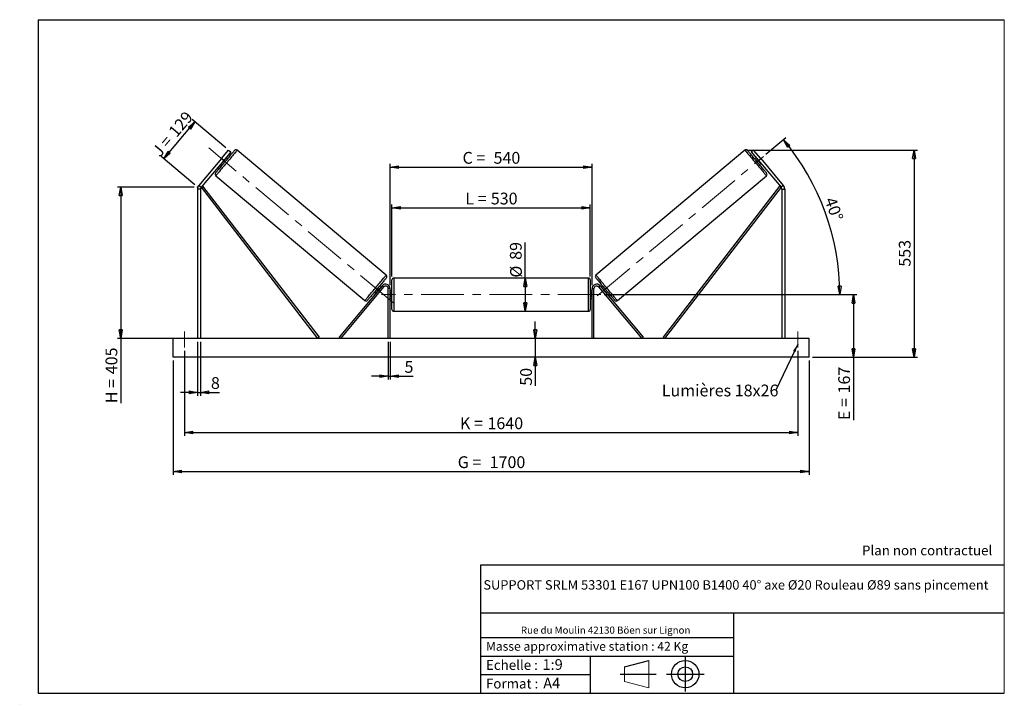
# Model space of a CAD drawing. Units: millimetres. Extents: x 0 to 292, y 2 to 205.
import ezdxf

# ---------------------------------------------------------------- set-up
doc = ezdxf.new("R2010")
doc.units = ezdxf.units.MM
doc.header["$PDSIZE"] = -1
doc.linetypes.add('CENTERX2', pattern=[20.32, 12.7, -2.54, 2.54, -2.54])
doc.layers.add('SLD-0', color=7, linetype='Continuous')
doc.styles.add('SLDTEXTSTYLE0', font='TXT', dxfattribs={"width": 0.75})
doc.styles.add('SLDTEXTSTYLE2', font='TXT', dxfattribs={"width": 0.666667})
doc.dimstyles.new('SLDDIMSTYLE0', dxfattribs={"dimtxt": 3.501, "dimasz": 2.5, "dimexe": 0, "dimexo": 0.0625, "dimgap": 0.87525, "dimtad": 1, "dimdec": 0, "dimlfac": 9, "dimrnd": 1e-09, "dimzin": 12, "dimdsep": 46, "dimtxsty": 'SLDTEXTSTYLE0', "dimblk1": 'CLOSED', "dimblk2": 'CLOSED', "dimsah": 1, "dimcen": 0.09, "dimadec": 0, "dimazin": 3, "dimtfac": 1, "dimtofl": 0, "dimtmove": 0, "dimatfit": 3, "dimldrblk": 'CLOSED', "dimfxl": 0, "dimfrac": 2, "dimtolj": 1, "dimtzin": 12, "dimarcsym": 0})
doc.dimstyles.new('SLDDIMSTYLE1', dxfattribs={"dimtxt": 3.501, "dimasz": 2.5, "dimexe": 0, "dimexo": 0.0625, "dimgap": 0.87525, "dimtad": 1, "dimdec": 0, "dimlfac": 9, "dimrnd": 1e-09, "dimzin": 12, "dimdsep": 46, "dimtxsty": 'SLDTEXTSTYLE0', "dimblk1": 'CLOSED', "dimblk2": 'CLOSED', "dimsah": 1, "dimcen": 0.09, "dimadec": 0, "dimazin": 3, "dimtfac": 1, "dimtmove": 0, "dimatfit": 0, "dimldrblk": 'CLOSED', "dimfxl": 0, "dimfrac": 2, "dimtolj": 1, "dimtzin": 12, "dimarcsym": 0})
doc.dimstyles.new('SLDDIMSTYLE2', dxfattribs={"dimtxt": 3.501, "dimasz": 2.5, "dimexe": 0, "dimexo": 0.0625, "dimgap": 0.87525, "dimtad": 1, "dimdec": 4, "dimlfac": 9, "dimzin": 12, "dimdsep": 46, "dimtxsty": 'SLDTEXTSTYLE0', "dimblk1": 'CLOSED', "dimblk2": 'CLOSED', "dimsah": 1, "dimcen": 0.09, "dimadec": 0, "dimazin": 3, "dimtfac": 1, "dimtofl": 0, "dimtmove": 0, "dimatfit": 3, "dimldrblk": 'CLOSED', "dimfxl": 0, "dimfrac": 2, "dimtolj": 1, "dimtzin": 12, "dimarcsym": 0})
doc.dimstyles.new('SLDDIMSTYLE3', dxfattribs={"dimtxt": 0.18, "dimasz": 2.5, "dimexe": 0, "dimexo": 0.0625, "dimgap": 0, "dimtad": 0, "dimtih": 1, "dimtoh": 1, "dimdec": 0, "dimrnd": 1e-09, "dimzin": 0, "dimdsep": 46, "dimtxsty": 'Standard', "dimsah": 1, "dimcen": 0.09, "dimadec": 0, "dimazin": 0, "dimtfac": 2.5, "dimtdec": 0, "dimtofl": 0, "dimtmove": 0, "dimatfit": 3, "dimfxl": 0, "dimfrac": 2, "dimtolj": 1, "dimtzin": 0, "dimarcsym": 0})

# ---------------------------------------------------------------- blocks, each defined once
blk = doc.blocks.new('Bloc1')
at = {"color": 7, "linetype": 'Continuous', "lineweight": 0}
blk.add_point((27.17, 41.63), dxfattribs=at)
at = {"layer": 'SLD-0'}
for p, q in [((9.1, 43.82), (16.35, 45.7)), ((27.17, 46.64), (27.17, 36.52)), ((7.87, 41.63), (18.56, 41.63)), ((21.6, 41.63), (32.77, 41.63))]:
    blk.add_line(p, q, dxfattribs=at)
at = {"layer": 'SLD-0', "color": 7, "linetype": 'Continuous', "lineweight": 18}
for p, q in [((16.35, 45.7), (16.35, 37.56)), ((9.1, 39.44), (9.1, 43.82)), ((9.1, 39.44), (16.35, 37.56))]:
    blk.add_line(p, q, dxfattribs=at)
at = {"layer": 'SLD-0'}
for radius in [4.07, 2.19]:
    blk.add_circle((27.17, 41.63), radius, dxfattribs=at)
blk = doc.blocks.new('SW_NOTE_0')
at = {"color": 0, "linetype": 'Continuous', "lineweight": 0, "insert": (28.37, -0.09), "char_height": 2.1167, "attachment_point": 2, "style": 'SLDTEXTSTYLE0'}
blk.add_mtext('Rue du Moulin 42130 Böen sur Lignon', dxfattribs=at)
blk = doc.blocks.new('_Closed')
at = {"color": 0, "linetype": 'ByBlock', "lineweight": -2}
for p, q in [((-1, 0.166667), (0, 0)), ((-1, 0.166667), (-1, -0.166667)), ((0, 0), (-1, -0.166667)), ((0, 0), (-1, 0))]:
    blk.add_line(p, q, dxfattribs=at)
blk = doc.blocks.new('_D')
at = {"layer": 'SLD-0'}
for p, q in [((42.3, 163.66), (51.54, 174.67)), ((60.79, 166.9), (50.77, 175.31)), ((51.56, 155.89), (41.53, 164.3))]:
    blk.add_line(p, q, dxfattribs=at)
at = {"layer": 'SLD-0', "xscale": 2.5, "yscale": 2.5}
for p, rotation in [((51.54, 174.67), 49.99999999999996), ((42.3, 163.66), 230)]:
    blk.add_blockref('_Closed', p, dxfattribs=dict(at, rotation=rotation))
at = {"layer": 'SLD-0', "char_height": 3.501, "attachment_point": 1, "rotation": 50}
for s, insert, style in [('129', (43.43, 172.03), 'SLDTEXTSTYLE0'), ('J =', (38.5, 166.16), 'SLDTEXTSTYLE2')]:
    blk.add_mtext(s, dxfattribs=dict(at, insert=insert, style=style))
blk = doc.blocks.new('_D_1')
at = {"layer": 'SLD-0'}
for p, q in [((51.32, 155.25), (28.52, 155.25)), ((29.52, 155.25), (29.52, 110.28)), ((51.32, 110.28), (28.52, 110.28)), ((29.52, 110.28), (29.52, 91.01))]:
    blk.add_line(p, q, dxfattribs=at)
at = {"layer": 'SLD-0', "xscale": 2.5, "yscale": 2.5}
for p, rotation in [((29.52, 155.25), 90.0000000000004), ((29.52, 110.28), 270.0000000000004)]:
    blk.add_blockref('_Closed', p, dxfattribs=dict(at, rotation=rotation))
at = {"layer": 'SLD-0', "char_height": 3.501, "attachment_point": 1, "rotation": 90}
for s, insert, style in [('405', (25, 99.62), 'SLDTEXTSTYLE0'), ('H =', (25, 91.01), 'SLDTEXTSTYLE2')]:
    blk.add_mtext(s, dxfattribs=dict(at, insert=insert, style=style))
blk = doc.blocks.new('_D_2')
at = {"layer": 'SLD-0', "color": 7}
for p, q in [((45.1, 103.72), (45.1, 69.72)), ((233.99, 103.72), (233.99, 69.72)), ((45.1, 70.72), (233.99, 70.72))]:
    blk.add_line(p, q, dxfattribs=at)
at = {"layer": 'SLD-0', "color": 7, "xscale": 2.5, "yscale": 2.5}
for p, rotation in [((45.1, 70.72, 0.81), 180), ((233.99, 70.72, 0.81), 360)]:
    blk.add_blockref('_Closed', p, dxfattribs=dict(at, rotation=rotation))
at = {"layer": 'SLD-0', "color": 7, "char_height": 3.501, "attachment_point": 1}
for s, insert, style in [('G =', (129.63, 75.24), 'SLDTEXTSTYLE2'), ('1700', (139.11, 75.24), 'SLDTEXTSTYLE0')]:
    blk.add_mtext(s, dxfattribs=dict(at, insert=insert, style=style))
blk = doc.blocks.new('_D_3')
at = {"layer": 'SLD-0', "color": 7}
for p, q in [((48.43, 106.61), (48.43, 81.28)), ((230.65, 106.61), (230.65, 81.28)), ((48.43, 82.28), (230.65, 82.28))]:
    blk.add_line(p, q, dxfattribs=at)
at = {"layer": 'SLD-0', "color": 7, "xscale": 2.5, "yscale": 2.5, "rotation": 180.0000000000004}
blk.add_blockref('_Closed', (48.43, 82.28, 0.81), dxfattribs=at)
at = {"layer": 'SLD-0', "color": 7, "xscale": 2.5, "yscale": 2.5}
blk.add_blockref('_Closed', (230.65, 82.28, 0.81), dxfattribs=at)
at = {"layer": 'SLD-0', "color": 7, "char_height": 3.501, "attachment_point": 1}
for s, insert, style in [('K =', (130.28, 86.79), 'SLDTEXTSTYLE2'), ('1640', (138.46, 86.79), 'SLDTEXTSTYLE0')]:
    blk.add_mtext(s, dxfattribs=dict(at, insert=insert, style=style))
blk = doc.blocks.new('_D_4')
at = {"layer": 'SLD-0', "color": 7}
for p, q in [((108.99, 109.28), (108.99, 98.03)), ((109.54, 109.28), (109.54, 98.03)), ((108.99, 99.03), (103.99, 99.03)), ((108.99, 99.03), (109.54, 99.03)), ((109.54, 99.03), (116.41, 99.03))]:
    blk.add_line(p, q, dxfattribs=at)
at = {"layer": 'SLD-0', "color": 7, "xscale": 2.5, "yscale": 2.5}
blk.add_blockref('_Closed', (108.99, 99.03, 0.81), dxfattribs=at)
at = {"layer": 'SLD-0', "color": 7, "xscale": 2.5, "yscale": 2.5, "rotation": 180.0000000000004}
blk.add_blockref('_Closed', (109.54, 99.03, 0.81), dxfattribs=at)
at = {"layer": 'SLD-0', "color": 7, "insert": (113.82, 103.55), "char_height": 3.5, "attachment_point": 1, "style": 'SLDTEXTSTYLE0'}
blk.add_mtext('5', dxfattribs=at)
blk = doc.blocks.new('_D_5')
at = {"layer": 'SLD-0', "color": 7}
for p, q in [((152.68, 110.28), (152.68, 115.28)), ((152.68, 110.28), (152.68, 104.72)), ((152.68, 104.72), (152.68, 96.21))]:
    blk.add_line(p, q, dxfattribs=at)
at = {"layer": 'SLD-0', "color": 7, "xscale": 2.5, "yscale": 2.5}
for p, rotation in [((152.68, 110.28, 0.81), 270.0000000000004), ((152.68, 104.72, 0.81), 90.0000000000004)]:
    blk.add_blockref('_Closed', p, dxfattribs=dict(at, rotation=rotation))
at = {"layer": 'SLD-0', "color": 7, "insert": (148.17, 96.21), "char_height": 3.501, "attachment_point": 1, "rotation": 90, "style": 'SLDTEXTSTYLE0'}
blk.add_mtext('50', dxfattribs=at)
blk = doc.blocks.new('_D_6')
at = {"layer": 'SLD-0', "color": 7}
for p, q in [((173.1, 123.28), (248.18, 123.28)), ((247.18, 123.28), (247.18, 104.72)), ((234.99, 104.72), (248.18, 104.72)), ((247.18, 104.72), (247.18, 85.99))]:
    blk.add_line(p, q, dxfattribs=at)
at = {"layer": 'SLD-0', "color": 7, "xscale": 2.5, "yscale": 2.5}
for p, rotation in [((247.18, 123.28, 0.81), 90.0000000000004), ((247.18, 104.72, 0.81), 270.0000000000004)]:
    blk.add_blockref('_Closed', p, dxfattribs=dict(at, rotation=rotation))
at = {"layer": 'SLD-0', "color": 7, "char_height": 3.501, "attachment_point": 1, "rotation": 90}
for s, insert, style in [('167', (242.67, 93.91), 'SLDTEXTSTYLE0'), ('E =', (242.67, 85.99), 'SLDTEXTSTYLE2')]:
    blk.add_mtext(s, dxfattribs=dict(at, insert=insert, style=style))
blk = doc.blocks.new('_D_7')
at = {"layer": 'SLD-0', "color": 7}
for p, q in [((221.2, 164.99), (227.13, 169.97)), ((173.1, 123.28), (244.13, 123.28))]:
    blk.add_line(p, q, dxfattribs=at)
blk.add_arc((171.49, 123.28), 71.64, 0, 40, dxfattribs=at)
at = {"layer": 'SLD-0', "color": 7, "xscale": 2.5, "yscale": 2.5}
for p, rotation in [((226.37, 169.33, 0.81), 129.0006870631267), ((243.13, 123.28, 0.81), 270.9993129368745)]:
    blk.add_blockref('_Closed', p, dxfattribs=dict(at, rotation=rotation))
at = {"layer": 'SLD-0', "color": 7, "insert": (241.84, 152.63), "char_height": 3.501, "attachment_point": 1, "rotation": 290, "style": 'SLDTEXTSTYLE0'}
blk.add_mtext('40°', dxfattribs=at)
blk = doc.blocks.new('_D_8')
at = {"layer": 'SLD-0', "color": 7}
for q in [(149.7, 138.79), (149.7, 118.33)]:
    blk.add_line((149.7, 128.22), q, dxfattribs=at)
at = {"layer": 'SLD-0', "color": 7, "xscale": 2.5, "yscale": 2.5}
for p, rotation in [((149.7, 128.22, 0.81), 90.0000000000004), ((149.7, 118.33, 0.81), 270.0000000000004)]:
    blk.add_blockref('_Closed', p, dxfattribs=dict(at, rotation=rotation))
at = {"layer": 'SLD-0', "color": 7, "char_height": 3.501, "attachment_point": 1, "rotation": 90, "style": 'SLDTEXTSTYLE0'}
for s, insert in [('89', (145.13, 133.62)), ('%%c', (145.19, 128.34))]:
    blk.add_mtext(s, dxfattribs=dict(at, insert=insert))
blk = doc.blocks.new('_D_9')
at = {"layer": 'SLD-0', "color": 7}
for p, q in [((110.1, 128.67), (110.1, 150.08)), ((168.99, 128.67), (168.99, 150.08)), ((110.1, 149.08), (168.99, 149.08))]:
    blk.add_line(p, q, dxfattribs=at)
at = {"layer": 'SLD-0', "color": 7, "xscale": 2.5, "yscale": 2.5, "rotation": 180.0000000000004}
blk.add_blockref('_Closed', (110.1, 149.08, 0.81), dxfattribs=at)
at = {"layer": 'SLD-0', "color": 7, "xscale": 2.5, "yscale": 2.5}
blk.add_blockref('_Closed', (168.99, 149.08, 0.81), dxfattribs=at)
at = {"layer": 'SLD-0', "color": 7, "char_height": 3.501, "attachment_point": 1}
for s, insert, style in [('L =', (131.88, 153.59), 'SLDTEXTSTYLE2'), ('530', (139.45, 153.59), 'SLDTEXTSTYLE0')]:
    blk.add_mtext(s, dxfattribs=dict(at, insert=insert, style=style))
blk = doc.blocks.new('_D_10')
at = {"layer": 'SLD-0', "color": 7}
for p, q in [((109.54, 126.06), (109.54, 162.17)), ((109.54, 161.17), (169.54, 161.17)), ((169.54, 126.06), (169.54, 162.17))]:
    blk.add_line(p, q, dxfattribs=at)
at = {"layer": 'SLD-0', "color": 7, "xscale": 2.5, "yscale": 2.5, "rotation": 180.0000000000004}
blk.add_blockref('_Closed', (109.54, 161.17, 0.81), dxfattribs=at)
at = {"layer": 'SLD-0', "color": 7, "xscale": 2.5, "yscale": 2.5}
blk.add_blockref('_Closed', (169.54, 161.17, 0.81), dxfattribs=at)
at = {"layer": 'SLD-0', "color": 7, "char_height": 3.501, "attachment_point": 1}
for s, insert, style in [('C =', (131.06, 165.69), 'SLDTEXTSTYLE2'), ('540', (140.27, 165.69), 'SLDTEXTSTYLE0')]:
    blk.add_mtext(s, dxfattribs=dict(at, insert=insert, style=style))
blk = doc.blocks.new('_D_11')
at = {"layer": 'SLD-0', "color": 7}
for p, q in [((52.32, 109.28), (52.32, 93.24)), ((53.21, 109.28), (53.21, 93.24)), ((52.32, 94.24), (47.32, 94.24)), ((52.32, 94.24), (53.21, 94.24)), ((53.21, 94.24), (58.9, 94.24))]:
    blk.add_line(p, q, dxfattribs=at)
at = {"layer": 'SLD-0', "color": 7, "xscale": 2.5, "yscale": 2.5}
blk.add_blockref('_Closed', (52.32, 94.24, 0.81), dxfattribs=at)
at = {"layer": 'SLD-0', "color": 7, "xscale": 2.5, "yscale": 2.5, "rotation": 180.0000000000004}
blk.add_blockref('_Closed', (53.21, 94.24, 0.81), dxfattribs=at)
at = {"layer": 'SLD-0', "color": 7, "insert": (56.31, 98.76), "char_height": 3.5, "attachment_point": 1, "style": 'SLDTEXTSTYLE0'}
blk.add_mtext('8', dxfattribs=at)
blk = doc.blocks.new('_D_12')
at = {"layer": 'SLD-0', "color": 7}
for p, q in [((215.96, 166.21), (266.18, 166.21)), ((265.18, 166.21), (265.18, 104.72)), ((234.99, 104.72), (266.18, 104.72))]:
    blk.add_line(p, q, dxfattribs=at)
at = {"layer": 'SLD-0', "color": 7, "xscale": 2.5, "yscale": 2.5}
for p, rotation in [((265.18, 166.21, 0.81), 90.0000000000004), ((265.18, 104.72, 0.81), 270.0000000000004)]:
    blk.add_blockref('_Closed', p, dxfattribs=dict(at, rotation=rotation))
at = {"layer": 'SLD-0', "color": 7, "insert": (260.67, 131.59), "char_height": 3.501, "attachment_point": 1, "rotation": 90, "style": 'SLDTEXTSTYLE0'}
blk.add_mtext('553', dxfattribs=at)
blk = doc.blocks.new('SW_NOTE_0_1')
at = {"layer": 'SLD-0', "color": 0, "insert": (-33.93, 1.65), "char_height": 3.5, "attachment_point": 1, "style": 'SLDTEXTSTYLE0'}
blk.add_mtext('Lumières 18x26', dxfattribs=at)

msp = doc.modelspace()

# ---------------------------------------------------------------- linework, layer by layer
at = {"color": 7, "linetype": 'Continuous', "lineweight": 18}
for p, q in [((292, 205), (5, 205)), ((5, 205), (5, 4.867368)), ((292, 4.867368), (292, 205)), ((4.937878, 61.166738), (5, 61.166738))]:
    msp.add_line(p, q, dxfattribs=at)
at = {"color": 7, "linetype": 'Continuous', "lineweight": 25}
for p, q in [((59.417901, 163.708363), (61.560523, 166.261843)), ((62.241453, 165.690479), (60.098825, 163.136996)), ((61.238618, 163.631053), (60.813034, 163.988157)), ((61.560523, 166.261843), (62.241453, 165.690479)), ((108.388561, 129.071614), (64.128218, 166.21045)), ((214.959281, 166.21045), (170.698939, 129.071614)), ((217.526977, 166.261843), (216.846047, 165.690479)), ((216.846047, 165.690479), (218.988675, 163.136996)), ((219.669598, 163.708363), (217.526977, 166.261843)), ((218.274465, 163.988157), (217.848882, 163.631053)), ((59.417901, 163.708363), (52.737446, 155.746915)), ((60.098825, 163.136996), (53.418376, 155.175548)), ((59.384622, 162.285835), (59.810199, 161.928734)), ((60.098825, 163.136996), (59.417901, 163.708363)), ((59.588781, 162.529148), (59.673897, 162.457725)), ((60.69399, 163.673428), (60.608875, 163.744848)), ((218.393509, 163.673428), (218.478624, 163.744848)), ((218.988675, 163.136996), (219.669598, 163.708363)), ((218.988675, 163.136996), (225.669124, 155.175548)), ((219.2773, 161.928734), (219.702877, 162.285835)), ((219.498718, 162.529148), (219.413603, 162.457725)), ((219.669598, 163.708363), (226.350054, 155.746915)), ((57.77176, 158.635124), (102.032106, 121.496285)), ((177.055393, 121.496285), (221.315739, 158.635124)), ((52.737446, 155.746915), (53.418376, 155.175548)), ((53.418376, 155.175548), (53.858543, 155.514509)), ((53.418376, 155.175548), (87.992643, 110.27865)), ((53.858543, 155.514509), (88.43281, 110.617614)), ((225.228956, 155.514509), (190.65469, 110.617614)), ((225.669124, 155.175548), (191.094857, 110.27865)), ((225.669124, 155.175548), (225.228956, 155.514509)), ((226.350054, 155.746915), (225.669124, 155.175548)), ((53.210415, 154.604181), (52.321525, 154.604181)), ((52.321525, 154.604181), (52.321525, 110.27865)), ((53.210415, 154.604181), (53.210415, 110.27865)), ((225.877084, 154.604181), (225.877084, 110.27865)), ((225.877084, 154.604181), (226.765975, 154.604181)), ((226.765975, 154.604181), (226.765975, 110.27865)), ((107.189024, 125.913479), (94.369492, 110.635755)), ((106.775702, 125.420901), (106.350122, 125.778005)), ((107.614604, 125.556374), (107.189024, 125.913479)), ((110.099307, 118.889762), (110.099307, 127.667539)), ((168.432638, 128.223096), (110.654862, 128.223096)), ((168.988193, 127.667539), (168.988193, 123.27865)), ((171.472895, 125.556374), (171.898475, 125.913479)), ((171.898475, 125.913479), (184.718007, 110.635755)), ((172.737378, 125.778005), (172.311797, 125.420901)), ((107.614604, 125.556374), (94.795073, 110.27865)), ((104.921706, 124.075684), (105.347287, 123.718581)), ((105.551446, 123.961891), (105.466331, 124.033311)), ((106.486424, 125.249013), (106.57154, 125.177591)), ((109.543749, 125.056428), (108.988193, 125.056428)), ((108.988193, 110.27865), (108.988193, 125.056428)), ((109.543749, 110.27865), (109.543749, 125.056428)), ((110.099307, 124.389762), (109.543749, 124.389762)), ((109.654861, 124.072142), (109.543749, 124.072142)), ((109.654861, 122.485158), (109.654861, 124.072142)), ((169.543751, 124.389762), (168.988193, 124.389762)), ((168.988193, 123.27865), (168.988193, 118.889762)), ((169.432638, 124.072142), (169.543751, 124.072142)), ((169.432638, 122.485158), (169.432638, 124.072142)), ((169.543751, 125.056428), (170.099306, 125.056428)), ((169.543751, 110.27865), (169.543751, 125.056428)), ((170.099306, 110.27865), (170.099306, 125.056428)), ((171.472895, 125.556374), (184.292427, 110.27865)), ((172.601075, 125.249013), (172.51596, 125.177591)), ((173.536053, 123.961891), (173.621169, 124.033311)), ((173.740213, 123.718581), (174.165793, 124.075684)), ((109.543749, 122.485158), (109.654861, 122.485158)), ((109.543749, 122.167539), (110.099307, 122.167539)), ((168.988193, 122.167539), (169.543751, 122.167539)), ((169.543751, 122.485158), (169.432638, 122.485158)), ((110.654862, 118.334206), (168.432638, 118.334206)), ((233.988197, 110.27865), (45.099303, 110.27865)), ((45.099303, 104.723095), (45.099303, 110.27865)), ((88.43281, 110.617614), (87.992643, 110.27865)), ((94.795073, 110.27865), (94.369492, 110.635755)), ((184.292427, 110.27865), (184.718007, 110.635755)), ((190.65469, 110.617614), (191.094857, 110.27865)), ((233.988197, 104.723095), (233.988197, 110.27865)), ((233.988197, 104.723095), (45.099303, 104.723095))]:
    msp.add_line(p, q, dxfattribs=at)
at = {"color": 1, "linetype": 'Continuous', "lineweight": 25}
for p, q in [((110.654862, 128.223096), (110.654862, 118.334206)), ((168.432638, 123.27865), (168.432638, 128.223096)), ((168.432638, 118.334206), (168.432638, 123.27865))]:
    msp.add_line(p, q, dxfattribs=at)
at = {"color": 7, "linetype": 'Continuous', "lineweight": 25, "flags": 128}
for points in [[(57.703288, 159.417809), (57.716056, 159.433035), (57.754263, 159.478566), (57.817563, 159.553999), (57.905367, 159.658642), (58.016894, 159.791553), (58.15113, 159.951529), (58.306857, 160.137118), (58.482665, 160.346638), (58.676963, 160.578196), (58.887996, 160.829694), (59.113845, 161.098852), (59.352469, 161.383232), (59.601709, 161.680262), (59.8593, 161.987253), (60.122918, 162.301419), (60.390172, 162.61992), (60.658645, 162.939867), (60.925899, 163.258368), (61.18951, 163.572534), (61.447108, 163.879525), (61.696342, 164.176554), (61.934972, 164.460935), (62.160821, 164.730093), (62.371848, 164.981591), (62.566152, 165.213149), (62.74196, 165.422669), (62.897687, 165.608258), (63.031923, 165.768234), (63.14345, 165.901142), (63.231254, 166.005788), (63.294548, 166.081221), (63.332754, 166.126752), (63.345529, 166.141978)], [(221.384212, 159.417809), (221.371443, 159.433035), (221.333237, 159.478566), (221.269937, 159.553999), (221.182132, 159.658642), (221.070605, 159.791553), (220.936369, 159.951529), (220.780642, 160.137118), (220.604835, 160.346638), (220.410537, 160.578196), (220.199503, 160.829694), (219.973655, 161.098852), (219.735031, 161.383232), (219.485791, 161.680262), (219.228199, 161.987253), (218.964581, 162.301419), (218.697327, 162.61992), (218.428855, 162.939867), (218.161601, 163.258368), (217.897989, 163.572534), (217.640391, 163.879525), (217.391158, 164.176554), (217.152527, 164.460935), (216.926678, 164.730093), (216.715652, 164.981591), (216.521347, 165.213149), (216.34554, 165.422669), (216.189813, 165.608258), (216.055576, 165.768234), (215.94405, 165.901142), (215.856245, 166.005788), (215.792952, 166.081221), (215.754745, 166.126752), (215.74197, 166.141978)], [(60.69399, 163.673428), (60.585179, 163.543752), (60.460559, 163.39523), (60.325031, 163.233715), (60.183947, 163.065577), (60.042856, 162.897435), (59.907335, 162.735923), (59.782708, 162.587402), (59.673897, 162.457725)], [(218.393509, 163.673428), (218.502321, 163.543752), (218.626941, 163.39523), (218.762468, 163.233715), (218.903553, 163.065577), (219.044643, 162.897435), (219.180165, 162.735923), (219.304791, 162.587402), (219.413603, 162.457725)], [(108.457037, 128.288929), (108.444265, 128.273705), (108.406055, 128.228172), (108.342761, 128.152741), (108.254954, 128.048096), (108.14343, 127.915185), (108.009194, 127.755211), (107.853467, 127.569622), (107.677656, 127.3601), (107.483358, 127.128542), (107.272325, 126.877046), (107.046476, 126.607888), (106.807852, 126.323506), (106.558612, 126.026476), (106.301017, 125.719487), (106.037403, 125.405319), (105.770149, 125.08682), (105.501679, 124.766871), (105.234425, 124.448372), (104.970807, 124.134204), (104.713216, 123.827215), (104.463976, 123.530185), (104.225352, 123.245803), (103.999503, 122.976645), (103.78847, 122.725148), (103.594172, 122.493591), (103.418361, 122.284069), (103.262634, 122.09848), (103.128398, 121.938506), (103.016874, 121.805594), (102.929067, 121.700949), (102.865773, 121.625519), (102.827563, 121.579985), (102.814791, 121.564761)], [(170.630463, 128.288929), (170.643235, 128.273705), (170.681445, 128.228172), (170.744738, 128.152741), (170.832546, 128.048096), (170.944069, 127.915185), (171.078306, 127.755211), (171.234033, 127.569622), (171.409843, 127.3601), (171.604141, 127.128542), (171.815175, 126.877046), (172.041023, 126.607888), (172.279647, 126.323506), (172.528887, 126.026476), (172.786482, 125.719487), (173.050097, 125.405319), (173.317351, 125.08682), (173.58582, 124.766871), (173.853074, 124.448372), (174.116692, 124.134204), (174.374283, 123.827215), (174.623524, 123.530185), (174.862148, 123.245803), (175.087996, 122.976645), (175.29903, 122.725148), (175.493328, 122.493591), (175.669138, 122.284069), (175.824865, 122.09848), (175.959101, 121.938506), (176.070625, 121.805594), (176.158433, 121.700949), (176.221726, 121.625519), (176.259936, 121.579985), (176.272708, 121.564761)], [(106.486424, 125.249013), (106.377613, 125.119336), (106.252989, 124.970815), (106.117465, 124.809301), (105.976377, 124.641161), (105.835293, 124.473021), (105.699765, 124.311509), (105.575142, 124.162988), (105.466331, 124.033311)], [(172.601075, 125.249013), (172.709887, 125.119336), (172.83451, 124.970815), (172.970034, 124.809301), (173.111122, 124.641161), (173.252206, 124.473021), (173.387734, 124.311509), (173.512357, 124.162988), (173.621169, 124.033311)]]:
    msp.add_lwpolyline(points, dxfattribs=at)
at = {"color": 1, "linetype": 'Continuous', "lineweight": 25, "flags": 128}
for points in [[(64.128218, 166.21045), (64.115423, 166.195205), (64.077143, 166.149581), (64.013684, 166.073956), (63.925555, 165.968932), (63.813472, 165.835358), (63.678335, 165.674303), (63.521231, 165.487075), (63.343423, 165.275171), (63.146344, 165.040302), (62.931582, 164.78436), (62.700865, 164.509403), (62.456049, 164.217645), (62.199114, 163.911436), (61.932111, 163.59324), (61.657208, 163.265623), (61.376609, 162.931218), (61.09258, 162.592723), (60.807398, 162.252858), (60.523362, 161.914359), (60.242763, 161.579954), (59.96786, 161.252337), (59.700864, 160.934141), (59.443929, 160.627932), (59.199112, 160.336177), (58.968396, 160.061218), (58.753634, 159.805276), (58.556555, 159.570407), (58.378747, 159.358506), (58.221643, 159.171274), (58.086506, 159.010223), (57.974422, 158.876645), (57.886294, 158.771622), (57.822835, 158.695993), (57.784555, 158.650373), (57.77176, 158.635124), (57.77176, 158.635124)], [(214.959281, 166.21045), (214.972077, 166.195205), (215.010356, 166.149581), (215.073815, 166.073956), (215.161944, 165.968932), (215.274027, 165.835358), (215.409164, 165.674303), (215.566269, 165.487075), (215.744076, 165.275171), (215.941155, 165.040302), (216.155918, 164.78436), (216.386634, 164.509403), (216.63145, 164.217645), (216.888386, 163.911436), (217.155388, 163.59324), (217.430291, 163.265623), (217.71089, 162.931218), (217.99492, 162.592723), (218.280101, 162.252858), (218.564137, 161.914359), (218.844736, 161.579954), (219.119639, 161.252337), (219.386635, 160.934141), (219.643571, 160.627932), (219.888387, 160.336177), (220.119103, 160.061218), (220.333865, 159.805276), (220.530945, 159.570407), (220.708752, 159.358506), (220.865857, 159.171274), (221.000994, 159.010223), (221.113077, 158.876645), (221.201206, 158.771622), (221.264665, 158.695993), (221.302944, 158.650373), (221.315739, 158.635124), (221.315739, 158.635124)], [(102.032106, 121.496285), (102.044901, 121.511533), (102.083181, 121.557155), (102.14664, 121.632781), (102.234765, 121.737806), (102.346849, 121.871382), (102.481989, 122.032434), (102.639093, 122.219664), (102.816901, 122.431567), (103.01398, 122.666436), (103.228742, 122.922379), (103.459459, 123.197336), (103.704272, 123.489094), (103.961211, 123.795302), (104.228206, 124.113497), (104.503113, 124.441115), (104.783708, 124.775518), (105.067744, 125.114016), (105.352923, 125.453882), (105.636959, 125.79238), (105.917558, 126.126784), (106.192461, 126.454402), (106.459456, 126.772597), (106.716396, 127.078804), (106.961208, 127.370562), (107.191925, 127.64552), (107.406687, 127.901462), (107.603766, 128.136331), (107.781574, 128.348234), (107.938678, 128.535465), (108.073818, 128.696517), (108.185902, 128.830093), (108.274027, 128.935118), (108.337486, 129.010745), (108.375766, 129.056365), (108.388561, 129.071614), (108.388561, 129.071614)], [(177.055393, 121.496285), (177.042598, 121.511533), (177.004319, 121.557155), (176.940859, 121.632781), (176.852734, 121.737806), (176.740651, 121.871382), (176.605511, 122.032434), (176.448406, 122.219664), (176.270599, 122.431567), (176.073519, 122.666436), (175.858757, 122.922379), (175.628041, 123.197336), (175.383228, 123.489094), (175.126289, 123.795302), (174.859293, 124.113497), (174.584387, 124.441115), (174.303791, 124.775518), (174.019755, 125.114016), (173.734577, 125.453882), (173.450541, 125.79238), (173.169942, 126.126784), (172.895039, 126.454402), (172.628043, 126.772597), (172.371104, 127.078804), (172.126291, 127.370562), (171.895575, 127.64552), (171.680813, 127.901462), (171.483733, 128.136331), (171.305926, 128.348234), (171.148821, 128.535465), (171.013681, 128.696517), (170.901598, 128.830093), (170.813472, 128.935118), (170.750013, 129.010745), (170.711734, 129.056365), (170.698939, 129.071614), (170.698939, 129.071614)]]:
    msp.add_lwpolyline(points, dxfattribs=at)
at = {"color": 7, "linetype": 'Continuous', "lineweight": 25}
for centre, radius, start, end in [((63.771112, 165.784873), 0.555556, 50, 140), ((215.316388, 165.784873), 0.555556, 40, 130), ((58.128865, 159.060705), 0.555556, 140, 230), ((220.958635, 159.060705), 0.555556, 310, 40), ((54.099305, 154.60418), 1.777778, 140, 180), ((54.099305, 154.60418), 0.888889, 140, 180), ((224.988194, 154.60418), 0.888889, 0, 40), ((224.988194, 154.60418), 1.777778, 0, 40), ((108.031457, 128.646033), 0.555556, 320, 50), ((171.056042, 128.646033), 0.555556, 130, 220), ((108.210416, 125.056428), 1.333333, 0, 140), ((108.210416, 125.056428), 0.777778, 0, 140), ((110.654861, 127.667539), 0.555556, 90, 180), ((168.432639, 127.667539), 0.555556, 0, 90), ((170.877083, 125.056428), 1.333333, 40, 180), ((170.877083, 125.056428), 0.777778, 40, 180), ((102.38921, 121.921865), 0.555556, 230, 320), ((176.698289, 121.921865), 0.555556, 220, 310), ((110.654861, 118.889762), 0.555556, 180, 270), ((168.432639, 118.889762), 0.555556, 270, 0)]:
    msp.add_arc(centre, radius, start, end, dxfattribs=at)
at = {"layer": 'SLD-0'}
for p, q in [((5, 205), (292, 205)), ((5, 205), (5, 4.867368)), ((-0.496233, 1.52185), (-0.471446, 1.52185))]:
    msp.add_line(p, q, dxfattribs=at)
at = {"layer": 'SLD-0', "color": 7, "linetype": 'CENTERX2', "lineweight": 18}
for p, q in [((110.512727, 120.834713), (55.647595, 166.872025)), ((171.068336, 122.927062), (220.435645, 164.351152)), ((172.099305, 123.27865), (106.988194, 123.27865)), ((48.432639, 107.611984), (48.432639, 112.27865)), ((230.654861, 107.611984), (230.654861, 112.27865))]:
    msp.add_line(p, q, dxfattribs=at)
at = {"layer": 'SLD-0', "color": 7}
for p, q in [((212.459205, 42.875168), (136.386506, 42.875168)), ((136.386506, 42.875168), (136.386506, 4.867368)), ((292, 42.875168), (212.459205, 42.875168)), ((292, 28.624805), (136.386506, 28.624805)), ((211.672183, 4.867368), (211.672183, 28.624805)), ((136.386506, 21.367368), (211.672183, 21.367368)), ((136.386506, 15.867368), (211.672183, 15.867368)), ((168.999609, 15.867368), (168.999609, 4.867368)), ((136.386506, 10.367368), (168.999609, 10.367368)), ((5, 4.867368), (292, 4.867368))]:
    msp.add_line(p, q, dxfattribs=at)
msp.add_point((52.321527, 155.251238), dxfattribs=at)

# ---------------------------------------------------------------- block references
at = {"color": 7, "linetype": 'Continuous', "lineweight": 0}
msp.add_blockref('SW_NOTE_0', (145.201705, 24.718567), dxfattribs=at)
at = {"color": 7, "linetype": 'Continuous'}
msp.add_blockref('Bloc1', (170.048763, -31.144687), dxfattribs=at)
at = {"layer": 'SLD-0', "color": 7}
msp.add_blockref('SW_NOTE_0_1', (224.176416, 94.894295), dxfattribs=at)

# ---------------------------------------------------------------- texts
at = {"color": 7, "linetype": 'Continuous', "lineweight": 0, "attachment_point": 1, "style": 'SLDTEXTSTYLE0'}
for s, insert, char_height in [('Masse approximative station : 42 Kg', (138.012593, 20.085451), 2.64583333), ('Echelle :', (138.012593, 14.671554), 2.9104167), ('1:9', (154.81115, 14.934715), 3.175), ('Format :', (138.012593, 9.134952), 2.9104167), ('A4', (155.028696, 9.398113), 3.175)]:
    msp.add_mtext(s, dxfattribs=dict(at, insert=insert, char_height=char_height))
at = {"layer": 'SLD-0', "color": 7, "style": 'SLDTEXTSTYLE0'}
for s, insert, char_height, attachment_point in [('Plan non contractuel', (249.709504, 48.71285), 2.91041667, 1), ('SUPPORT SRLM 53301 E167 UPN100 B1400 40° axe Ø20 Rouleau Ø89 sans pincement', (212.27745, 38.417173), 2.8, 2)]:
    msp.add_mtext(s, dxfattribs=dict(at, insert=insert, char_height=char_height, attachment_point=attachment_point))

# ---------------------------------------------------------------- dimensions: what is measured, and where the dimension line sits
at = {"layer": 'SLD-0'}
for base, p2, angle, text, picture, middle in [((51.539597, 174.670403), (61.560525, 166.261846), 50, 'J = <>', '_D', (46.920098, 169.165099)), ((29.516908, 110.27865), (52.321527, 110.27865), 90, 'H = <>', '_D_1', (29.516908, 99.194855))]:
    dim = msp.add_linear_dim(base=base, p1=(52.321527, 155.251238), p2=p2, angle=angle, text=text, dimstyle='SLDDIMSTYLE0', dxfattribs=at)
    dim.commit()
    dim.dimension.update_dxf_attribs({"geometry": picture, "text_midpoint": middle, "dimtype": 160})
at = {"layer": 'SLD-0', "color": 7}
dim = msp.add_angular_dim_2l(base=(238.806823, 147.780937), line1=((171.068336, 122.927062), (220.435645, 164.351152)), line2=((172.099305, 123.27865), (106.988194, 123.27865)), dimstyle='SLDDIMSTYLE2', dxfattribs=at)
dim.commit()
dim.dimension.update_dxf_attribs({"geometry": '_D_7', "text_midpoint": (238.806823, 147.780937), "dimtype": 162})
for base, p1, p2, angle, text, picture, middle in [((169.54375, 161.17403), (109.54375, 125.056428), (169.54375, 125.056428), 0, 'C = <>', '_D_10', (139.54375, 161.17403)), ((149.701441, 118.334206), (168.432639, 128.223095), (168.432639, 118.334206), 90, '%%c<>', '_D_8', (149.701441, 133.566062)), ((247.184154, 104.723095), (172.099305, 123.27865), (233.988194, 104.723095), 90, 'E = <>', '_D_6', (247.184154, 93.831832))]:
    dim = msp.add_linear_dim(base=base, p1=p1, p2=p2, angle=angle, text=text, dimstyle='SLDDIMSTYLE0', dxfattribs=at)
    dim.commit()
    dim.dimension.update_dxf_attribs({"geometry": picture, "text_midpoint": middle, "dimtype": 160})
for base, p1, dimstyle, picture, middle in [((265.180843, 104.723095), (214.959284, 166.210453), 'SLDDIMSTYLE0', '_D_12', (265.180843, 135.466774)), ((152.679623, 104.723095), (233.988194, 110.27865), 'SLDDIMSTYLE1', '_D_5', (152.679623, 98.796912))]:
    dim = msp.add_linear_dim(base=base, p1=p1, p2=(233.988194, 104.723095), angle=90, dimstyle=dimstyle, dxfattribs=at)
    dim.commit()
    dim.dimension.update_dxf_attribs({"geometry": picture, "text_midpoint": middle, "dimtype": 160})
for base, p1, p2, text, picture, middle in [((168.988194, 149.079785), (110.099305, 127.667539), (168.988194, 127.667539), 'L = <>', '_D_9', (139.54375, 149.079785)), ((230.654861, 82.27865), (48.432639, 107.611984), (230.654861, 107.611984), 'K = <>', '_D_3', (139.54375, 82.27865)), ((233.988194, 70.723095), (45.099305, 104.723095), (233.988194, 104.723095), 'G = <>', '_D_2', (139.54375, 70.723095))]:
    dim = msp.add_linear_dim(base=base, p1=p1, p2=p2, text=text, dimstyle='SLDDIMSTYLE0', dxfattribs=at)
    dim.commit()
    dim.dimension.update_dxf_attribs({"geometry": picture, "text_midpoint": middle, "dimtype": 160})
for base, p1, p2, picture, middle in [((53.210416, 94.241977), (52.321527, 110.27865), (53.210416, 110.27865), '_D_11', (57.606074, 94.241977)), ((109.54375, 99.032047), (108.988194, 110.27865), (109.54375, 110.27865), '_D_4', (115.113157, 99.032047))]:
    dim = msp.add_linear_dim(base=base, p1=p1, p2=p2, dimstyle='SLDDIMSTYLE1', dxfattribs=at)
    dim.commit()
    dim.dimension.update_dxf_attribs({"geometry": picture, "text_midpoint": middle, "dimtype": 160})

# ---------------------------------------------------------------- leaders
msp.add_leader([(230.654861, 108.602252), (224.176416, 94.894295)], dimstyle='SLDDIMSTYLE3', dxfattribs=at)

doc.saveas('drawing.dxf')
